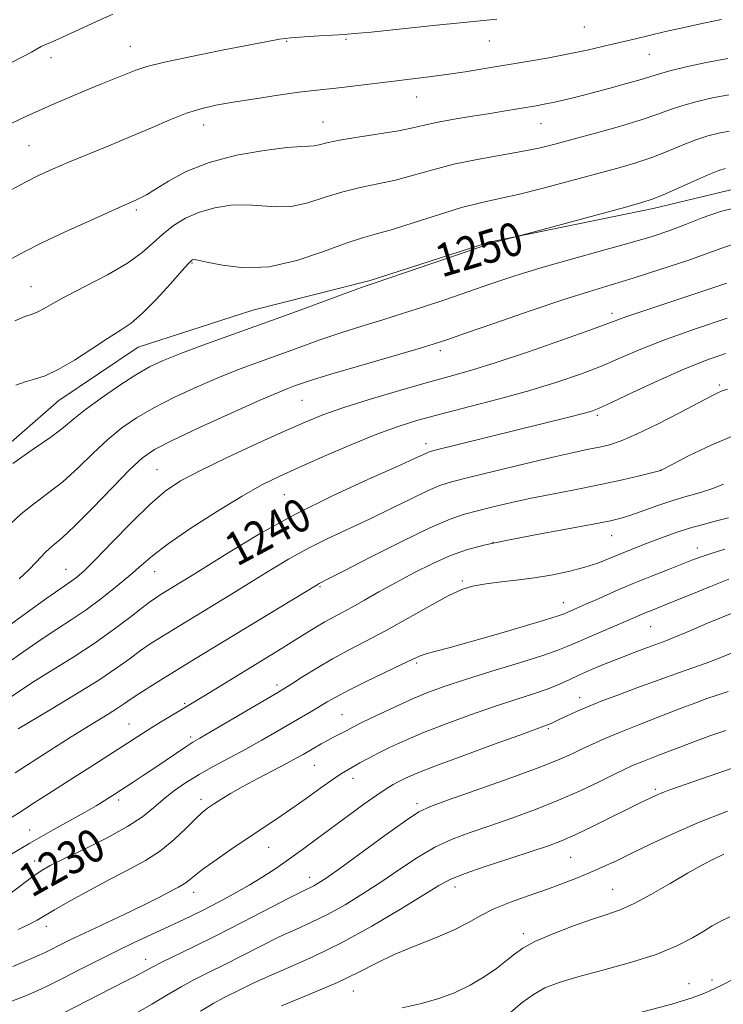
# Model space of a CAD drawing. Extents: x 2179800 to 2182700, y 339800 to 342700.
# Drawn here: x 2182037 to 2182207, y 341108 to 341346 of the extents above; entities that cross this region are included whole.
import ezdxf

# ---------------------------------------------------------------- set-up
doc = ezdxf.new("R2010")
doc.units = 0
doc.header["$MEASUREMENT"] = 0
for name, color, linetype, lineweight in [('DTM HARD BREAKLINE', 7, 'Continuous', 0), ('DTM SPOT ELEVATION', 2, 'Continuous', 13), ('INDEX CONTOUR', 41, 'Continuous', 13), ('INDEX CONTOUR LABEL', 244, 'Continuous', 0), ('INTERMEDIATE CONTOUR', 44, 'Continuous', 0)]:
    doc.layers.add(name, color=color, linetype=linetype, lineweight=lineweight)
doc.styles.add('Style-ITALICS', font='ITALICS.shx')

msp = doc.modelspace()

# ---------------------------------------------------------------- linework, layer by layer
at = {"layer": 'DTM HARD BREAKLINE'}
for points in [[(2182150.58, 341291.82, 1250.09), (2182190.2, 341299.91, 1249.56), (2182208.6, 341304.33, 1248.75), (2182232.64, 341306.92, 1249.42), (2182254.92, 341310.59, 1249.99), (2182276.14, 341314.62, 1250.2), (2182301.6, 341318.61, 1250.06), (2182324.93, 341321.92, 1248.93), (2182347.2, 341324.89, 1248.5), (2182365.25, 341328.95, 1248.79), (2182385.77, 341333.69, 1249.56), (2182408.78, 341339.12, 1249.92), (2182425.76, 341342.84, 1250.52), (2182442.74, 341346.56, 1251.89), (2182455.85, 341351.38, 1251.96), (2182470.65, 341347.71, 1251.54)], [(2182150.58, 341291.82, 1250.09), (2182121.89, 341282.56, 1250.2), (2182093.58, 341275.42, 1250.94), (2182065.95, 341266.51, 1251.15), (2182046.76, 341253.63, 1251.22), (2182027.54, 341236.86, 1250.51), (2182014.71, 341225.33, 1251.08), (2181999.76, 341212.41, 1250.97), (2181980.2, 341197.77, 1250.94), (2181966.35, 341188.73, 1250.73), (2181944.31, 341174.11, 1250.94), (2181928.68, 341164.02, 1250.3), (2181925.48, 341161.23, 1249.98)]]:
    msp.add_polyline3d(points, dxfattribs=at)
at = {"layer": 'DTM SPOT ELEVATION'}
for p in [(2182173.59, 341343.75, 1259.09), (2182064.03, 341339.06, 1260.8), (2182101.71, 341340.33, 1259.88), (2182116.08, 341340.74, 1259.82), (2182150.61, 341340.4, 1259.17), (2182189.27, 341337.13, 1257.12), (2182044.85, 341336.32, 1261.56), (2182133.1, 341326.83, 1257.27), (2182081.76, 341320.09, 1257.34), (2182110.5, 341320.8, 1256.79), (2182163.11, 341320.4, 1255.18), (2182039.6, 341315.09, 1258.98), (2182065.45, 341299.55, 1255.69), (2182078.94, 341286.82, 1251.87), (2182040.04, 341281.08, 1254.86), (2182180.22, 341274.62, 1244.45), (2182138.85, 341265.6, 1245.57), (2182206.13, 341257.35, 1238.29), (2182105.42, 341253.61, 1245.07), (2182176.73, 341250.03, 1239.71), (2182135.38, 341243.18, 1240.5), (2182070.49, 341236.93, 1244.92), (2182192.01, 341236.75, 1236.01), (2182101.21, 341230.84, 1241.01), (2182180.2, 341220.96, 1233.23), (2182151.54, 341219.36, 1234), (2182200.86, 341217.97, 1230.59), (2182048.53, 341212.87, 1244.81), (2182069.89, 341212.3, 1241.26), (2182109.82, 341208.67, 1235.82), (2182144.1, 341210.02, 1232.24), (2182168.54, 341204.77, 1230.66), (2182189.6, 341199.03, 1227.07), (2182133.08, 341190.21, 1229.73), (2182099.42, 341184.92, 1232.41), (2182077.13, 341180.52, 1234.21), (2182172.44, 341181.9, 1224.63), (2182115.1, 341177.79, 1228.92), (2182063.7, 341175.48, 1234.84), (2182164.92, 341174.39, 1223.78), (2182078.55, 341172.39, 1232.35), (2182108.44, 341165.56, 1227.09), (2182117.73, 341162.39, 1225.43), (2182190.69, 341159.73, 1218.27), (2182061.18, 341157.19, 1231.62), (2182081.11, 341157.3, 1228.45), (2182133.2, 341156.31, 1222.37), (2182039.72, 341149.94, 1232.85), (2182097.42, 341145.72, 1225.16), (2182040.98, 341142.46, 1230.55), (2182170.3, 341143.35, 1217.06), (2182107.33, 341138.5, 1222.59), (2182079.27, 341134.92, 1225.41), (2182142.39, 341136.18, 1217.42), (2182180.38, 341135.57, 1214.85), (2182043.72, 341126.64, 1227.48), (2182158.83, 341124.88, 1214.43), (2182067.69, 341118.72, 1222.63), (2182204.41, 341113.71, 1210.4), (2182117.82, 341111.08, 1215.25), (2182198.79, 341112.8, 1210.74)]:
    msp.add_point(p, dxfattribs=at)
at = {"layer": 'INDEX CONTOUR'}
for points in [[(2182034.944, 341320.339, 1260), (2182037.43, 341321.521, 1260), (2182039.867, 341322.641, 1260), (2182042.583, 341323.854, 1260), (2182045.813, 341325.269, 1260), (2182049.421, 341326.823, 1260), (2182053.182, 341328.409, 1260), (2182056.869, 341329.924, 1260), (2182065.348, 341333.371, 1260), (2182068.017, 341334.241, 1260), (2182072.261, 341335.289, 1260), (2182078.759, 341336.658, 1260), (2182086.198, 341338.134, 1260), (2182097.135, 341340.267, 1260), (2182100.048, 341340.781, 1260), (2182102.725, 341341.111, 1260), (2182106.06, 341341.389, 1260), (2182109.607, 341341.626, 1260), (2182115.838, 341341.982, 1260), (2182116.415, 341342.004, 1260), (2182118.123, 341342.146, 1260), (2182122.112, 341342.541, 1260), (2182137.119, 341344.119, 1260), (2182144.386, 341344.869, 1260), (2182152.485, 341345.666, 1260)], [(2182035.663, 341238.373, 1250), (2182040.596, 341241.823, 1250), (2182044.86, 341244.767, 1250), (2182047.923, 341247.09, 1250), (2182050.405, 341249.15, 1250), (2182053.218, 341251.418, 1250), (2182056.997, 341254.203, 1250), (2182061.278, 341257.159, 1250), (2182065.321, 341259.779, 1250), (2182068.658, 341261.709, 1250), (2182071.914, 341263.255, 1250), (2182075.988, 341264.876, 1250), (2182081.554, 341266.938, 1250), (2182096.095, 341272.202, 1250), (2182104.099, 341275.12, 1250), (2182117.182, 341279.913, 1250), (2182120.664, 341281.17, 1250), (2182123.315, 341282.087, 1250), (2182132.998, 341285.375, 1250), (2182149.282, 341290.934, 1250), (2182150.925, 341291.475, 1250), (2182151.978, 341291.779, 1250), (2182158.789, 341293.594, 1250), (2182183.295, 341300.221, 1250), (2182187.434, 341301.359, 1250), (2182189.946, 341302.166, 1250), (2182192.396, 341303.175, 1250), (2182199.981, 341306.564, 1250), (2182203.599, 341308.145, 1250), (2182206.045, 341309.122, 1250), (2182207.544, 341309.604, 1250)], [(2182034.813, 341181.731, 1240), (2182037.636, 341183.688, 1240), (2182041.144, 341185.978, 1240), (2182050.357, 341191.713, 1240), (2182055.296, 341194.949, 1240), (2182059.897, 341198.227, 1240), (2182063.87, 341201.234, 1240), (2182066.956, 341203.624, 1240), (2182069.004, 341205.16, 1240), (2182070.304, 341206.064, 1240), (2182071.251, 341206.659, 1240), (2182075.997, 341209.559, 1240), (2182078.394, 341211.041, 1240), (2182088.015, 341217.061, 1240), (2182095.382, 341221.474, 1240), (2182103.888, 341226.176, 1240), (2182112.94, 341230.675, 1240), (2182121.456, 341234.6, 1240), (2182128.232, 341237.612, 1240), (2182132.411, 341239.486, 1240), (2182135.484, 341240.923, 1240), (2182136.169, 341241.194, 1240), (2182137.565, 341241.576, 1240), (2182169.795, 341249.562, 1240), (2182172.986, 341250.375, 1240), (2182175.121, 341250.98, 1240), (2182177.161, 341251.762, 1240), (2182180.261, 341253.18, 1240), (2182185.201, 341255.519, 1240), (2182191.275, 341258.353, 1240), (2182197.405, 341261.08, 1240), (2182202.781, 341263.237, 1240), (2182207.656, 341264.925, 1240)], [(2182035.295, 341134.777, 1230), (2182040.493, 341138.698, 1230), (2182042.489, 341140.073, 1230), (2182044.689, 341141.323, 1230), (2182047.945, 341142.936, 1230), (2182052.773, 341145.252, 1230), (2182058.306, 341147.994, 1230), (2182063.34, 341150.737, 1230), (2182066.983, 341153.146, 1230), (2182069.609, 341155.276, 1230), (2182071.909, 341157.277, 1230), (2182074.454, 341159.272, 1230), (2182077.356, 341161.281, 1230), (2182080.607, 341163.296, 1230), (2182084.181, 341165.315, 1230), (2182091.869, 341169.467, 1230), (2182095.731, 341171.629, 1230), (2182099.397, 341173.739, 1230), (2182107.836, 341178.636, 1230), (2182109.795, 341179.793, 1230), (2182111.54, 341180.848, 1230), (2182113.594, 341182.026, 1230), (2182116.565, 341183.586, 1230), (2182120.782, 341185.667, 1230), (2182129.456, 341189.846, 1230), (2182132.062, 341191.121, 1230), (2182133.771, 341191.898, 1230), (2182135.414, 341192.472, 1230), (2182137.739, 341193.111, 1230), (2182141.157, 341194.006, 1230), (2182145.993, 341195.324, 1230), (2182152.275, 341197.13, 1230), (2182158.83, 341199.07, 1230), (2182164.184, 341200.688, 1230), (2182167.28, 341201.653, 1230), (2182168.692, 341202.138, 1230), (2182169.413, 341202.44, 1230), (2182171.738, 341203.451, 1230), (2182173.957, 341204.431, 1230), (2182177.116, 341205.84, 1230), (2182181.002, 341207.552, 1230), (2182185.317, 341209.392, 1230), (2182189.74, 341211.196, 1230), (2182193.882, 341212.835, 1230), (2182199.895, 341215.185, 1230), (2182202.02, 341215.98, 1230), (2182204.376, 341216.773, 1230), (2182207.455, 341217.713, 1230)], [(2182065.474, 341105.683, 1220), (2182069.24, 341107.904, 1220), (2182072.848, 341110.096, 1220), (2182076.272, 341112.113, 1220), (2182079.539, 341113.872, 1220), (2182082.891, 341115.555, 1220), (2182086.629, 341117.412, 1220), (2182095.501, 341121.927, 1220), (2182099.942, 341124.103, 1220), (2182103.962, 341125.946, 1220), (2182107.752, 341127.663, 1220), (2182111.629, 341129.565, 1220), (2182115.822, 341131.887, 1220), (2182120.238, 341134.568, 1220), (2182124.701, 341137.475, 1220), (2182129.069, 341140.456, 1220), (2182133.33, 341143.295, 1220), (2182137.509, 341145.759, 1220), (2182141.663, 341147.702, 1220), (2182146, 341149.333, 1220), (2182150.764, 341150.95, 1220), (2182156.097, 341152.793, 1220), (2182161.746, 341154.86, 1220), (2182167.357, 341157.096, 1220), (2182172.585, 341159.41, 1220), (2182177.124, 341161.576, 1220), (2182180.678, 341163.337, 1220), (2182183.145, 341164.541, 1220), (2182185.197, 341165.464, 1220), (2182187.698, 341166.491, 1220), (2182191.27, 341167.902, 1220), (2182195.566, 341169.561, 1220), (2182199.994, 341171.231, 1220), (2182204.063, 341172.715, 1220), (2182207.684, 341173.98, 1220)], [(2182187.061, 341105.851, 1210), (2182194.67, 341107.93, 1210), (2182199.623, 341109.444, 1210), (2182202.364, 341110.455, 1210), (2182203.868, 341111.137, 1210), (2182205.07, 341111.699, 1210), (2182206.73, 341112.491, 1210), (2182209.565, 341113.895, 1210)]]:
    msp.add_polyline3d(points, dxfattribs=at)
at = {"layer": 'INTERMEDIATE CONTOUR'}
for points in [[(2182035.154, 341335.133, 1262), (2182038.166, 341336.6, 1262), (2182040.199, 341337.681, 1262), (2182042.483, 341339.008, 1262), (2182043.433, 341339.462, 1262), (2182044.739, 341340.02, 1262), (2182046.78, 341340.909, 1262), (2182049.771, 341342.269, 1262), (2182056.761, 341345.489, 1262), (2182059.766, 341346.821, 1262)], [(2182035.286, 341304.478, 1258), (2182038.862, 341306.392, 1258), (2182042.048, 341307.995, 1258), (2182045.227, 341309.457, 1258), (2182048.952, 341311.043, 1258), (2182058.839, 341315.083, 1258), (2182064.153, 341317.302, 1258), (2182069.106, 341319.448, 1258), (2182073.583, 341321.375, 1258), (2182077.544, 341322.932, 1258), (2182081.058, 341324.034, 1258), (2182084.628, 341324.846, 1258), (2182088.869, 341325.592, 1258), (2182094.13, 341326.437, 1258), (2182099.711, 341327.286, 1258), (2182104.651, 341327.984, 1258), (2182108.295, 341328.426, 1258), (2182114.366, 341329.052, 1258), (2182118.356, 341329.527, 1258), (2182127.578, 341330.676, 1258), (2182136.077, 341331.69, 1258), (2182140.302, 341332.254, 1258), (2182144.796, 341332.938, 1258), (2182149.573, 341333.723, 1258), (2182159.806, 341335.449, 1258), (2182164.979, 341336.347, 1258), (2182169.869, 341337.264, 1258), (2182174.288, 341338.193, 1258), (2182178.292, 341339.115, 1258), (2182185.557, 341340.852, 1258), (2182189.198, 341341.706, 1258), (2182193.187, 341342.628, 1258), (2182197.669, 341343.65, 1258), (2182202.319, 341344.681, 1258), (2182206.698, 341345.602, 1258)], [(2182035.472, 341287.909, 1256), (2182038.549, 341289.592, 1256), (2182042.687, 341291.638, 1256), (2182048.309, 341294.279, 1256), (2182054.394, 341297.075, 1256), (2182059.557, 341299.416, 1256), (2182062.778, 341300.855, 1256), (2182065.497, 341302.035, 1256), (2182066.512, 341302.504, 1256), (2182067.934, 341303.274, 1256), (2182070.082, 341304.587, 1256), (2182073.237, 341306.57, 1256), (2182077.525, 341308.887, 1256), (2182083.038, 341311.085, 1256), (2182089.64, 341312.796, 1256), (2182096.319, 341313.976, 1256), (2182101.836, 341314.664, 1256), (2182105.3, 341314.932, 1256), (2182107.197, 341314.98, 1256), (2182108.36, 341315.041, 1256), (2182109.571, 341315.303, 1256), (2182111.423, 341315.77, 1256), (2182114.461, 341316.402, 1256), (2182118.954, 341317.153, 1256), (2182124.078, 341317.953, 1256), (2182128.734, 341318.727, 1256), (2182132.153, 341319.423, 1256), (2182134.899, 341320.071, 1256), (2182137.865, 341320.725, 1256), (2182141.699, 341321.421, 1256), (2182146.056, 341322.13, 1256), (2182150.346, 341322.806, 1256), (2182154.084, 341323.413, 1256), (2182161.936, 341324.742, 1256), (2182163.893, 341325.099, 1256), (2182165.991, 341325.528, 1256), (2182168.503, 341326.102, 1256), (2182171.555, 341326.852, 1256), (2182175.231, 341327.8, 1256), (2182179.484, 341328.932, 1256), (2182183.735, 341330.097, 1256), (2182187.276, 341331.113, 1256), (2182191.665, 341332.478, 1256), (2182194.232, 341333.184, 1256), (2182198.113, 341334.118, 1256), (2182202.965, 341335.162, 1256), (2182208.176, 341336.133, 1256)], [(2182036.133, 341272.826, 1254), (2182038.588, 341273.858, 1254), (2182040.321, 341274.471, 1254), (2182041.727, 341275.01, 1254), (2182043.224, 341275.793, 1254), (2182045.326, 341277, 1254), (2182048.575, 341278.776, 1254), (2182053.24, 341281.186, 1254), (2182058.518, 341283.966, 1254), (2182063.335, 341286.771, 1254), (2182066.899, 341289.326, 1254), (2182069.546, 341291.638, 1254), (2182071.891, 341293.783, 1254), (2182074.456, 341295.805, 1254), (2182077.377, 341297.615, 1254), (2182080.696, 341299.092, 1254), (2182084.404, 341300.132, 1254), (2182088.304, 341300.716, 1254), (2182092.147, 341300.843, 1254), (2182095.763, 341300.584, 1254), (2182099.289, 341300.309, 1254), (2182102.941, 341300.462, 1254), (2182106.877, 341301.339, 1254), (2182111.029, 341302.658, 1254), (2182115.272, 341303.992, 1254), (2182119.509, 341305.026, 1254), (2182123.743, 341305.888, 1254), (2182128.007, 341306.819, 1254), (2182132.361, 341307.992, 1254), (2182136.979, 341309.311, 1254), (2182142.061, 341310.612, 1254), (2182147.672, 341311.764, 1254), (2182158.447, 341313.68, 1254), (2182162.624, 341314.541, 1254), (2182166.474, 341315.485, 1254), (2182170.842, 341316.656, 1254), (2182176.269, 341318.139, 1254), (2182182.085, 341319.774, 1254), (2182187.315, 341321.346, 1254), (2182191.267, 341322.686, 1254), (2182194.375, 341323.824, 1254), (2182197.355, 341324.837, 1254), (2182200.761, 341325.786, 1254), (2182204.526, 341326.646, 1254), (2182208.42, 341327.372, 1254)], [(2182036.396, 341257.271, 1252), (2182038.628, 341258.12, 1252), (2182040.871, 341258.751, 1252), (2182043.45, 341259.593, 1252), (2182046.637, 341261.052, 1252), (2182050.554, 341263.368, 1252), (2182054.728, 341266.09, 1252), (2182058.539, 341268.6, 1252), (2182061.566, 341270.5, 1252), (2182064.189, 341272.279, 1252), (2182066.987, 341274.647, 1252), (2182070.325, 341278.039, 1252), (2182073.717, 341281.772, 1252), (2182076.465, 341284.887, 1252), (2182078.06, 341286.67, 1252), (2182078.769, 341287.392, 1252), (2182079.047, 341287.569, 1252), (2182079.374, 341287.608, 1252), (2182080.314, 341287.474, 1252), (2182082.458, 341287.021, 1252), (2182086.227, 341286.236, 1252), (2182091.38, 341285.639, 1252), (2182097.523, 341285.882, 1252), (2182104.184, 341287.374, 1252), (2182110.635, 341289.546, 1252), (2182116.084, 341291.582, 1252), (2182120.063, 341292.899, 1252), (2182123.408, 341293.823, 1252), (2182127.281, 341294.91, 1252), (2182132.485, 341296.549, 1252), (2182138.378, 341298.448, 1252), (2182143.958, 341300.151, 1252), (2182148.548, 341301.343, 1252), (2182152.773, 341302.277, 1252), (2182157.583, 341303.353, 1252), (2182163.61, 341304.852, 1252), (2182170.227, 341306.593, 1252), (2182176.488, 341308.282, 1252), (2182181.68, 341309.702, 1252), (2182185.994, 341310.965, 1252), (2182189.855, 341312.261, 1252), (2182193.595, 341313.716, 1252), (2182197.178, 341315.194, 1252), (2182200.476, 341316.491, 1252), (2182203.403, 341317.453, 1252), (2182206.035, 341318.125, 1252), (2182208.489, 341318.594, 1252)], [(2182035.188, 341223.891, 1248), (2182037.684, 341226.258, 1248), (2182040.674, 341228.602, 1248), (2182044.079, 341231.118, 1248), (2182047.711, 341234.001, 1248), (2182051.402, 341237.352, 1248), (2182055.051, 341240.875, 1248), (2182058.576, 341244.181, 1248), (2182061.969, 341246.988, 1248), (2182065.549, 341249.456, 1248), (2182069.712, 341251.856, 1248), (2182074.7, 341254.379, 1248), (2182080.153, 341256.902, 1248), (2182085.559, 341259.226, 1248), (2182090.534, 341261.211, 1248), (2182095.218, 341262.966, 1248), (2182104.723, 341266.42, 1248), (2182109.725, 341268.204, 1248), (2182114.794, 341269.929, 1248), (2182119.858, 341271.538, 1248), (2182124.911, 341273.083, 1248), (2182129.963, 341274.641, 1248), (2182135.03, 341276.278, 1248), (2182140.147, 341277.997, 1248), (2182150.741, 341281.646, 1248), (2182156.556, 341283.582, 1248), (2182163.094, 341285.612, 1248), (2182170.454, 341287.723, 1248), (2182177.935, 341289.789, 1248), (2182184.64, 341291.65, 1248), (2182189.925, 341293.212, 1248), (2182194.171, 341294.618, 1248), (2182198.016, 341296.069, 1248), (2182202.022, 341297.687, 1248), (2182206.456, 341299.257, 1248), (2182211.505, 341300.486, 1248)], [(2182037.194, 341210.565, 1246), (2182039.545, 341212.76, 1246), (2182041.307, 341214.548, 1246), (2182043.539, 341216.968, 1246), (2182044.484, 341217.864, 1246), (2182045.686, 341218.831, 1246), (2182047.562, 341220.413, 1246), (2182050.563, 341223.237, 1246), (2182054.882, 341227.614, 1246), (2182059.698, 341232.601, 1246), (2182063.932, 341236.944, 1246), (2182066.941, 341239.773, 1246), (2182069.821, 341241.753, 1246), (2182074.103, 341243.935, 1246), (2182080.742, 341247.048, 1246), (2182088.392, 341250.55, 1246), (2182095.13, 341253.576, 1246), (2182099.514, 341255.484, 1246), (2182102.034, 341256.512, 1246), (2182103.661, 341257.117, 1246), (2182105.347, 341257.719, 1246), (2182107.975, 341258.585, 1246), (2182112.406, 341259.946, 1246), (2182119.053, 341261.907, 1246), (2182132.912, 341265.942, 1246), (2182137.061, 341267.18, 1246), (2182140.36, 341268.252, 1246), (2182144.869, 341269.817, 1246), (2182151.992, 341272.304, 1246), (2182160.519, 341275.25, 1246), (2182168.585, 341277.962, 1246), (2182174.844, 341279.949, 1246), (2182180.026, 341281.508, 1246), (2182185.382, 341283.133, 1246), (2182191.773, 341285.18, 1246), (2182198.504, 341287.432, 1246), (2182204.495, 341289.535, 1246), (2182208.972, 341291.197, 1246)], [(2182033.004, 341198.035, 1244), (2182038.986, 341202.364, 1244), (2182043.905, 341205.89, 1244), (2182047.026, 341208.077, 1244), (2182049.916, 341210.049, 1244), (2182051.104, 341210.959, 1244), (2182052.852, 341212.524, 1244), (2182055.62, 341215.255, 1244), (2182059.646, 341219.403, 1244), (2182064.304, 341224.179, 1244), (2182068.746, 341228.532, 1244), (2182072.446, 341231.716, 1244), (2182076.148, 341234.192, 1244), (2182080.92, 341236.723, 1244), (2182087.417, 341239.844, 1244), (2182094.653, 341243.195, 1244), (2182101.232, 341246.184, 1244), (2182106.213, 341248.397, 1244), (2182110.463, 341250.123, 1244), (2182115.305, 341251.823, 1244), (2182121.645, 341253.829, 1244), (2182128.738, 341255.952, 1244), (2182135.423, 341257.87, 1244), (2182140.941, 341259.398, 1244), (2182146.142, 341260.875, 1244), (2182152.277, 341262.776, 1244), (2182160.09, 341265.386, 1244), (2182168.298, 341268.233, 1244), (2182175.111, 341270.656, 1244), (2182179.268, 341272.176, 1244), (2182181.625, 341273.066, 1244), (2182183.566, 341273.781, 1244), (2182186.27, 341274.714, 1244), (2182190.094, 341275.994, 1244), (2182201.47, 341279.781, 1244), (2182207.914, 341281.943, 1244)], [(2182033.774, 341189.785, 1242), (2182038.294, 341193.014, 1242), (2182042.525, 341195.934, 1242), (2182046.285, 341198.401, 1242), (2182049.789, 341200.668, 1242), (2182053.339, 341203.085, 1242), (2182057.125, 341205.885, 1242), (2182060.849, 341208.826, 1242), (2182064.093, 341211.548, 1242), (2182066.681, 341213.844, 1242), (2182069.368, 341216.133, 1242), (2182073.152, 341218.987, 1242), (2182078.659, 341222.751, 1242), (2182085.02, 341226.863, 1242), (2182090.996, 341230.533, 1242), (2182095.735, 341233.209, 1242), (2182099.929, 341235.293, 1242), (2182104.654, 341237.426, 1242), (2182110.646, 341240.059, 1242), (2182117.251, 341242.892, 1242), (2182123.471, 341245.437, 1242), (2182128.641, 341247.347, 1242), (2182133.434, 341248.853, 1242), (2182138.85, 341250.329, 1242), (2182145.582, 341252.063, 1242), (2182153.065, 341254.008, 1242), (2182160.422, 341256.03, 1242), (2182166.95, 341258.022, 1242), (2182172.648, 341259.977, 1242), (2182177.686, 341261.918, 1242), (2182182.333, 341263.88, 1242), (2182187.234, 341265.969, 1242), (2182193.136, 341268.305, 1242), (2182200.422, 341270.923, 1242), (2182208.058, 341273.5, 1242)], [(2182036.978, 341174.363, 1238), (2182044.667, 341178.936, 1238), (2182050.671, 341182.556, 1238), (2182056.392, 341186.126, 1238), (2182060.761, 341189.051, 1238), (2182063.969, 341191.356, 1238), (2182066.519, 341193.225, 1238), (2182068.85, 341194.829, 1238), (2182071.117, 341196.287, 1238), (2182078.537, 341200.844, 1238), (2182089.47, 341207.506, 1238), (2182093.708, 341210.116, 1238), (2182097.934, 341212.734, 1238), (2182102.226, 341215.309, 1238), (2182106.726, 341217.8, 1238), (2182111.537, 341220.193, 1238), (2182121.855, 341225.018, 1238), (2182127.117, 341227.579, 1238), (2182131.965, 341229.983, 1238), (2182135.9, 341231.89, 1238), (2182138.732, 341233.1, 1238), (2182141.511, 341233.974, 1238), (2182145.598, 341235.011, 1238), (2182151.86, 341236.555, 1238), (2182159.193, 341238.344, 1238), (2182165.998, 341239.96, 1238), (2182171.047, 341241.087, 1238), (2182174.594, 341241.822, 1238), (2182177.26, 341242.362, 1238), (2182179.669, 341242.928, 1238), (2182182.44, 341243.841, 1238), (2182186.191, 341245.443, 1238), (2182191.237, 341247.905, 1238), (2182196.669, 341250.697, 1238), (2182204.166, 341254.64, 1238), (2182205.77, 341255.45, 1238), (2182206.842, 341255.91, 1238), (2182208.117, 341256.348, 1238)], [(2182036.245, 341163.695, 1236), (2182039.005, 341165.53, 1236), (2182041.451, 341167.114, 1236), (2182049.756, 341172.43, 1236), (2182052.865, 341174.382, 1236), (2182058.644, 341177.913, 1236), (2182060.922, 341179.332, 1236), (2182062.643, 341180.476, 1236), (2182064.195, 341181.552, 1236), (2182066.083, 341182.825, 1236), (2182068.696, 341184.496, 1236), (2182071.93, 341186.511, 1236), (2182079.479, 341191.15, 1236), (2182088.926, 341196.914, 1236), (2182109.07, 341209.143, 1236), (2182109.565, 341209.424, 1236), (2182111.762, 341210.53, 1236), (2182115.477, 341212.424, 1236), (2182121.823, 341215.672, 1236), (2182129.397, 341219.497, 1236), (2182136.315, 341222.858, 1236), (2182141.191, 341224.982, 1236), (2182144.645, 341226.171, 1236), (2182147.794, 341226.996, 1236), (2182151.558, 341227.917, 1236), (2182156.035, 341228.97, 1236), (2182161.123, 341230.081, 1236), (2182166.674, 341231.191, 1236), (2182172.375, 341232.292, 1236), (2182177.866, 341233.39, 1236), (2182182.8, 341234.47, 1236), (2182186.868, 341235.429, 1236), (2182192.026, 341236.715, 1236), (2182192.147, 341236.775, 1236), (2182194.914, 341238.244, 1236), (2182198.684, 341240.212, 1236), (2182204.16, 341242.846, 1236), (2182211.157, 341245.799, 1236)], [(2182035.371, 341152.932, 1234), (2182037.683, 341154.421, 1234), (2182040.192, 341156.059, 1234), (2182043.442, 341158.143, 1234), (2182051.304, 341163.146, 1234), (2182055.25, 341165.675, 1234), (2182066.928, 341173.242, 1234), (2182069.195, 341174.677, 1234), (2182071.676, 341176.207, 1234), (2182081.721, 341182.262, 1234), (2182100.699, 341193.846, 1234), (2182103.734, 341195.723, 1234), (2182108.811, 341198.911, 1234), (2182110.982, 341200.208, 1234), (2182113.028, 341201.329, 1234), (2182115.153, 341202.442, 1234), (2182117.591, 341203.749, 1234), (2182120.534, 341205.407, 1234), (2182124.009, 341207.386, 1234), (2182128, 341209.611, 1234), (2182132.433, 341211.974, 1234), (2182136.99, 341214.249, 1234), (2182141.293, 341216.176, 1234), (2182145.177, 341217.591, 1234), (2182149.341, 341218.705, 1234), (2182154.698, 341219.824, 1234), (2182161.74, 341221.157, 1234), (2182175.694, 341223.725, 1234), (2182179.853, 341224.538, 1234), (2182182.494, 341225.176, 1234), (2182184.827, 341225.922, 1234), (2182191.3, 341228.222, 1234), (2182194.946, 341229.442, 1234), (2182198.42, 341230.489, 1234), (2182201.63, 341231.429, 1234), (2182204.541, 341232.381, 1234), (2182207.174, 341233.44, 1234)], [(2182034.633, 341143.731, 1232), (2182039.811, 341146.779, 1232), (2182044.805, 341149.621, 1232), (2182053.003, 341154.188, 1232), (2182055.766, 341155.78, 1232), (2182057.722, 341156.959, 1232), (2182060.131, 341158.481, 1232), (2182064.732, 341161.492, 1232), (2182067.34, 341163.221, 1232), (2182070.191, 341165.132, 1232), (2182077.647, 341170.197, 1232), (2182079.14, 341171.153, 1232), (2182080.79, 341172.128, 1232), (2182083.508, 341173.701, 1232), (2182099.652, 341183.153, 1232), (2182101.276, 341184.134, 1232), (2182102.984, 341185.222, 1232), (2182105.601, 341186.905, 1232), (2182108.989, 341189.022, 1232), (2182112.774, 341191.245, 1232), (2182116.684, 341193.35, 1232), (2182120.867, 341195.512, 1232), (2182125.572, 341198.012, 1232), (2182130.881, 341200.98, 1232), (2182136.192, 341203.991, 1232), (2182140.735, 341206.469, 1232), (2182144.006, 341208.002, 1232), (2182146.589, 341208.811, 1232), (2182149.336, 341209.273, 1232), (2182152.893, 341209.712, 1232), (2182157.091, 341210.217, 1232), (2182161.552, 341210.821, 1232), (2182165.936, 341211.55, 1232), (2182170.045, 341212.395, 1232), (2182173.712, 341213.342, 1232), (2182176.839, 341214.371, 1232), (2182179.572, 341215.444, 1232), (2182182.126, 341216.517, 1232), (2182184.68, 341217.559, 1232), (2182187.292, 341218.584, 1232), (2182189.99, 341219.617, 1232), (2182192.798, 341220.674, 1232), (2182195.756, 341221.73, 1232), (2182198.904, 341222.751, 1232), (2182202.225, 341223.701, 1232), (2182205.469, 341224.555, 1232), (2182208.327, 341225.288, 1232)], [(2182036.953, 341125.884, 1228), (2182039.721, 341127.176, 1228), (2182041.576, 341128.153, 1228), (2182045.717, 341130.625, 1228), (2182049.528, 341132.816, 1228), (2182054.248, 341135.441, 1228), (2182059.148, 341138.068, 1228), (2182063.631, 341140.382, 1228), (2182067.648, 341142.566, 1228), (2182071.286, 341144.922, 1228), (2182074.593, 341147.63, 1228), (2182077.458, 341150.356, 1228), (2182079.736, 341152.645, 1228), (2182081.372, 341154.182, 1228), (2182082.678, 341155.218, 1228), (2182084.059, 341156.147, 1228), (2182085.863, 341157.298, 1228), (2182088.22, 341158.728, 1228), (2182091.204, 341160.432, 1228), (2182094.778, 341162.359, 1228), (2182101.688, 341165.979, 1228), (2182104.017, 341167.229, 1228), (2182105.69, 341168.165, 1228), (2182110.101, 341170.689, 1228), (2182111.616, 341171.528, 1228), (2182113.045, 341172.298, 1228), (2182116.385, 341174.066, 1228), (2182117.685, 341174.736, 1228), (2182119.912, 341175.844, 1228), (2182123.432, 341177.555, 1228), (2182127.729, 341179.589, 1228), (2182132.069, 341181.557, 1228), (2182135.973, 341183.187, 1228), (2182139.992, 341184.662, 1228), (2182144.933, 341186.284, 1228), (2182151.241, 341188.246, 1228), (2182157.898, 341190.295, 1228), (2182163.527, 341192.065, 1228), (2182167.176, 341193.318, 1228), (2182169.618, 341194.3, 1228), (2182172.054, 341195.378, 1228), (2182175.359, 341196.808, 1228), (2182182.503, 341199.848, 1228), (2182188.24, 341202.319, 1228), (2182189.746, 341202.934, 1228), (2182194.819, 341204.978, 1228), (2182199.119, 341206.731, 1228), (2182203.972, 341208.694, 1228), (2182208.436, 341210.447, 1228)], [(2182035.664, 341117.002, 1226), (2182039.605, 341118.65, 1226), (2182042.021, 341119.705, 1226), (2182043.472, 341120.356, 1226), (2182044.476, 341120.832, 1226), (2182047.129, 341122.184, 1226), (2182049.531, 341123.386, 1226), (2182052.994, 341125.061, 1226), (2182062.564, 341129.56, 1226), (2182067.076, 341131.708, 1226), (2182070.42, 341133.371, 1226), (2182072.735, 341134.581, 1226), (2182074.365, 341135.456, 1226), (2182075.612, 341136.111, 1226), (2182076.611, 341136.655, 1226), (2182077.451, 341137.199, 1226), (2182078.285, 341137.871, 1226), (2182079.502, 341138.882, 1226), (2182081.553, 341140.461, 1226), (2182084.711, 341142.733, 1226), (2182088.554, 341145.399, 1226), (2182092.478, 341148.054, 1226), (2182099.367, 341152.609, 1226), (2182102.777, 341154.929, 1226), (2182106.431, 341157.519, 1226), (2182109.981, 341160.079, 1226), (2182112.946, 341162.196, 1226), (2182115.007, 341163.586, 1226), (2182116.475, 341164.475, 1226), (2182119.435, 341166.11, 1226), (2182121.435, 341167.197, 1226), (2182123.853, 341168.465, 1226), (2182126.757, 341169.908, 1226), (2182130.332, 341171.555, 1226), (2182134.795, 341173.438, 1226), (2182140.222, 341175.551, 1226), (2182146.129, 341177.721, 1226), (2182151.898, 341179.732, 1226), (2182157.004, 341181.42, 1226), (2182161.322, 341182.823, 1226), (2182164.824, 341184.027, 1226), (2182167.567, 341185.121, 1226), (2182169.935, 341186.197, 1226), (2182172.396, 341187.349, 1226), (2182175.312, 341188.642, 1226), (2182178.612, 341190.033, 1226), (2182182.118, 341191.446, 1226), (2182185.626, 341192.806, 1226), (2182188.827, 341194.01, 1226), (2182193.209, 341195.605, 1226), (2182195.14, 341196.357, 1226), (2182198.267, 341197.673, 1226), (2182203.275, 341199.823, 1226), (2182209.249, 341202.286, 1226)], [(2182034.961, 341108.422, 1224), (2182038.552, 341109.861, 1224), (2182040.961, 341110.872, 1224), (2182042.624, 341111.609, 1224), (2182043.995, 341112.242, 1224), (2182045.604, 341113.029, 1224), (2182048, 341114.248, 1224), (2182051.549, 341116.077, 1224), (2182055.899, 341118.306, 1224), (2182060.511, 341120.619, 1224), (2182064.927, 341122.759, 1224), (2182068.978, 341124.664, 1224), (2182075.691, 341127.774, 1224), (2182078.623, 341129.165, 1224), (2182081.731, 341130.696, 1224), (2182085.264, 341132.51, 1224), (2182089.017, 341134.518, 1224), (2182092.669, 341136.582, 1224), (2182095.99, 341138.602, 1224), (2182099.104, 341140.645, 1224), (2182102.228, 341142.819, 1224), (2182105.537, 341145.208, 1224), (2182109.064, 341147.805, 1224), (2182116.687, 341153.443, 1224), (2182120.385, 341156.144, 1224), (2182123.504, 341158.369, 1224), (2182125.778, 341159.902, 1224), (2182127.434, 341160.912, 1224), (2182128.819, 341161.665, 1224), (2182130.386, 341162.434, 1224), (2182132.974, 341163.541, 1224), (2182137.522, 341165.317, 1224), (2182144.471, 341167.915, 1224), (2182152.268, 341170.78, 1224), (2182158.863, 341173.18, 1224), (2182164.451, 341175.194, 1224), (2182165.125, 341175.459, 1224), (2182165.707, 341175.729, 1224), (2182167.791, 341176.733, 1224), (2182169.584, 341177.566, 1224), (2182171.683, 341178.517, 1224), (2182173.783, 341179.44, 1224), (2182175.737, 341180.256, 1224), (2182178.059, 341181.165, 1224), (2182181.424, 341182.432, 1224), (2182186.216, 341184.213, 1224), (2182191.62, 341186.202, 1224), (2182196.535, 341187.983, 1224), (2182202.955, 341190.239, 1224), (2182205.665, 341191.265, 1224), (2182212.18, 341193.918, 1224)], [(2182047.987, 341105.838, 1222), (2182056.399, 341110.144, 1222), (2182063.051, 341113.505, 1222), (2182065.77, 341114.906, 1222), (2182069.431, 341116.887, 1222), (2182071.626, 341118.009, 1222), (2182079.302, 341121.716, 1222), (2182084.786, 341124.428, 1222), (2182091.113, 341127.658, 1222), (2182102.461, 341133.543, 1222), (2182105.618, 341135.143, 1222), (2182108.309, 341136.465, 1222), (2182109.386, 341137.083, 1222), (2182111.241, 341138.318, 1222), (2182114.564, 341140.674, 1222), (2182125.467, 341148.584, 1222), (2182130.444, 341152.144, 1222), (2182133.676, 341154.28, 1222), (2182136.44, 341155.611, 1222), (2182140.562, 341157.1, 1222), (2182147.241, 341159.451, 1222), (2182155.167, 341162.284, 1222), (2182162.402, 341164.956, 1222), (2182167.475, 341166.967, 1222), (2182170.791, 341168.427, 1222), (2182173.219, 341169.586, 1222), (2182175.561, 341170.687, 1222), (2182178.352, 341171.92, 1222), (2182182.06, 341173.461, 1222), (2182186.912, 341175.4, 1222), (2182192.192, 341177.467, 1222), (2182196.944, 341179.303, 1222), (2182200.477, 341180.649, 1222), (2182203.156, 341181.631, 1222), (2182205.608, 341182.473, 1222), (2182208.282, 341183.341, 1222)], [(2182080.917, 341106.216, 1218), (2182084.184, 341108.153, 1218), (2182086.483, 341109.395, 1218), (2182090.745, 341111.544, 1218), (2182093.637, 341112.952, 1218), (2182097.422, 341114.664, 1218), (2182102.303, 341116.748, 1218), (2182108.196, 341119.357, 1218), (2182114.948, 341122.665, 1218), (2182122.258, 341126.691, 1218), (2182129.235, 341130.818, 1218), (2182134.838, 341134.275, 1218), (2182138.458, 341136.529, 1218), (2182141.194, 341138.007, 1218), (2182144.574, 341139.373, 1218), (2182149.65, 341141.123, 1218), (2182155.56, 341143.057, 1218), (2182160.965, 341144.801, 1218), (2182164.917, 341146.116, 1218), (2182168.039, 341147.291, 1218), (2182171.344, 341148.748, 1218), (2182175.531, 341150.758, 1218), (2182180.041, 341152.992, 1218), (2182183.997, 341154.969, 1218), (2182186.739, 341156.325, 1218), (2182191.177, 341158.449, 1218), (2182191.934, 341158.779, 1218), (2182192.903, 341159.157, 1218), (2182194.714, 341159.808, 1218), (2182198.101, 341160.995, 1218), (2182203.425, 341162.849, 1218), (2182209.546, 341164.969, 1218)], [(2182100.486, 341107.453, 1216), (2182107.37, 341110.271, 1216), (2182113.983, 341113.134, 1216), (2182119.168, 341115.621, 1216), (2182123.43, 341117.795, 1216), (2182127.689, 341119.842, 1216), (2182132.59, 341121.901, 1216), (2182137.667, 341123.935, 1216), (2182142.178, 341125.86, 1216), (2182145.636, 341127.621, 1216), (2182148.571, 341129.269, 1216), (2182151.768, 341130.885, 1216), (2182155.786, 341132.523, 1216), (2182160.278, 341134.143, 1216), (2182164.673, 341135.677, 1216), (2182168.528, 341137.077, 1216), (2182171.908, 341138.39, 1216), (2182175.01, 341139.679, 1216), (2182178.046, 341141.019, 1216), (2182181.295, 341142.527, 1216), (2182185.053, 341144.334, 1216), (2182189.57, 341146.527, 1216), (2182194.924, 341149.033, 1216), (2182201.146, 341151.738, 1216), (2182208.073, 341154.488, 1216)], [(2182129.63, 341106.971, 1214), (2182133.943, 341107.939, 1214), (2182138.201, 341109.165, 1214), (2182142.262, 341110.663, 1214), (2182146.033, 341112.436, 1214), (2182149.426, 341114.45, 1214), (2182152.361, 341116.517, 1214), (2182154.762, 341118.412, 1214), (2182156.688, 341119.99, 1214), (2182158.734, 341121.427, 1214), (2182161.635, 341122.977, 1214), (2182165.844, 341124.802, 1214), (2182170.714, 341126.687, 1214), (2182175.313, 341128.322, 1214), (2182178.989, 341129.528, 1214), (2182182.18, 341130.652, 1214), (2182185.6, 341132.176, 1214), (2182189.745, 341134.413, 1214), (2182194.241, 341137.027, 1214), (2182198.497, 341139.521, 1214), (2182202.044, 341141.497, 1214), (2182204.911, 341142.973, 1214), (2182207.249, 341144.071, 1214)], [(2182153.586, 341104.008, 1212), (2182158.603, 341108.26, 1212), (2182161.272, 341110.243, 1212), (2182164.069, 341111.818, 1212), (2182167.457, 341113.154, 1212), (2182172.006, 341114.517, 1212), (2182178.01, 341116.115, 1212), (2182184.674, 341117.933, 1212), (2182190.929, 341119.902, 1212), (2182195.923, 341121.934, 1212), (2182199.671, 341123.865, 1212), (2182202.408, 341125.512, 1212), (2182204.433, 341126.771, 1212), (2182206.31, 341127.837, 1212), (2182208.669, 341128.986, 1212)]]:
    msp.add_polyline3d(points, dxfattribs=at)

# ---------------------------------------------------------------- texts
at = {"layer": 'INDEX CONTOUR LABEL', "style": 'Style-ITALICS', "width": 0.875}
for s, rotation, p in [('1250', 16.6, (2182139.155, 341283.253, 1250)), ('1240', 28.2, (2182089.755, 341213.442, 1240)), ('1230', 29.1, (2182040.19, 341133.507, 1230))]:
    msp.add_text(s, height=8, rotation=rotation, dxfattribs=at).set_placement(p)

doc.saveas('drawing.dxf')
